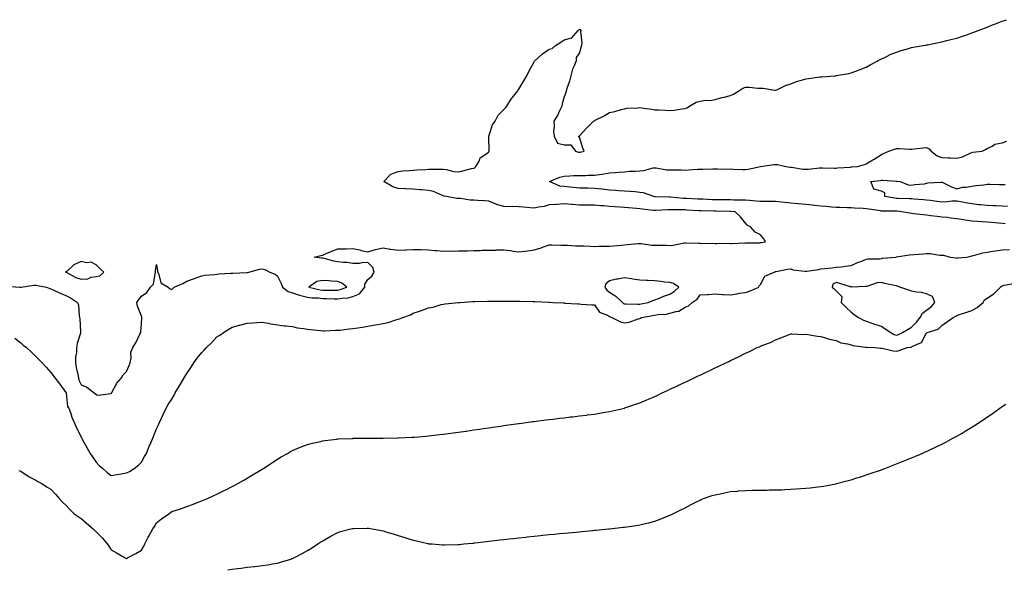
# Model space of a CAD drawing. Units: inches. Extents: x 1037123 to 1039763, y 7263578 to 7266218.
# Drawn here: x 1037537 to 1038189, y 7265265 to 7265629 of the extents above; entities that cross this region are included whole.
import ezdxf

# ---------------------------------------------------------------- set-up
doc = ezdxf.new("R2010")
doc.units = ezdxf.units.IN
doc.header["$MEASUREMENT"] = 0
doc.layers.add('Contour_10377263', color=7, linetype='Continuous', true_color=0x706b35)

msp = doc.modelspace()

# ---------------------------------------------------------------- linework, layer by layer
at = {"layer": 'Contour_10377263'}
for points in [[(1037528.71, 7265452.58, 3104), (1037537.48, 7265451.92, 3104), (1037538.01, 7265451.88, 3104), (1037538.05, 7265451.88, 3104), (1037538.09, 7265451.88, 3104), (1037538.3, 7265451.92, 3104), (1037546.7, 7265453.27, 3104), (1037548.05, 7265453.31, 3104), (1037549.09, 7265452.96, 3104), (1037555.1, 7265451.92, 3104), (1037557.29, 7265451.16, 3104), (1037558.05, 7265450.88, 3104), (1037559.92, 7265450.05, 3104), (1037564.12, 7265447.99, 3104), (1037568.05, 7265446.49, 3104), (1037571.06, 7265444.93, 3104), (1037575.61, 7265441.92, 3104), (1037576.27, 7265440.14, 3104), (1037576.74, 7265433.24, 3104), (1037577.03, 7265431.92, 3104), (1037577.21, 7265431.07, 3104), (1037577.62, 7265422.35, 3104), (1037577.68, 7265421.92, 3104), (1037577.62, 7265421.49, 3104), (1037575.34, 7265414.63, 3104), (1037575.1, 7265411.92, 3104), (1037575.08, 7265408.96, 3104), (1037574.38, 7265405.59, 3104), (1037574.36, 7265401.92, 3104), (1037574.89, 7265398.75, 3104), (1037575.86, 7265394.11, 3104), (1037576.25, 7265391.92, 3104), (1037576.6, 7265390.48, 3104), (1037578.05, 7265387.38, 3104), (1037581.86, 7265385.73, 3104), (1037586.7, 7265381.92, 3104), (1037587.5, 7265381.38, 3104), (1037588.05, 7265380.74, 3104), (1037589.44, 7265380.53, 3104), (1037597.78, 7265381.64, 3104), (1037598.05, 7265381.56, 3104), (1037598.17, 7265381.8, 3104), (1037598.21, 7265381.92, 3104), (1037598.44, 7265382.32, 3104), (1037601.62, 7265388.35, 3104), (1037604.79, 7265391.92, 3104), (1037606.02, 7265393.94, 3104), (1037608.05, 7265396.12, 3104), (1037609.87, 7265400.1, 3104), (1037610.53, 7265401.92, 3104), (1037611.21, 7265405.08, 3104), (1037611.06, 7265408.92, 3104), (1037612.33, 7265411.92, 3104), (1037614.44, 7265415.52, 3104), (1037617.01, 7265420.88, 3104), (1037617.54, 7265421.92, 3104), (1037617.54, 7265422.42, 3104), (1037618.05, 7265427.76, 3104), (1037618.25, 7265431.72, 3104), (1037618.25, 7265431.92, 3104), (1037618.26, 7265432.14, 3104), (1037618.05, 7265432.73, 3104), (1037615.41, 7265439.28, 3104), (1037615.06, 7265441.92, 3104), (1037616.23, 7265443.74, 3104), (1037618.05, 7265446.06, 3104), (1037621.49, 7265448.47, 3104), (1037624.12, 7265451.92, 3104), (1037625.92, 7265454.06, 3104), (1037627.01, 7265460.89, 3104), (1037627.42, 7265461.92, 3104), (1037627.29, 7265462.68, 3104), (1037628.05, 7265466.92, 3104), (1037628.69, 7265462.56, 3104), (1037628.83, 7265461.92, 3104), (1037629.59, 7265460.37, 3104), (1037630.86, 7265454.74, 3104), (1037635.82, 7265451.92, 3104), (1037637.07, 7265450.94, 3104), (1037638.05, 7265450.51, 3104), (1037638.83, 7265451.14, 3104), (1037639.79, 7265451.92, 3104), (1037645.49, 7265454.48, 3104), (1037648.05, 7265455.83, 3104), (1037652.39, 7265457.57, 3104), (1037654.3, 7265458.17, 3104), (1037658.05, 7265459.5, 3104), (1037660.1, 7265459.87, 3104), (1037666.53, 7265460.4, 3104), (1037668.05, 7265460.63, 3104), (1037669.18, 7265460.79, 3104), (1037677.33, 7265461.21, 3104), (1037678.05, 7265461.29, 3104), (1037678.64, 7265461.33, 3104), (1037687.89, 7265461.76, 3104), (1037688.05, 7265461.77, 3104), (1037688.21, 7265461.77, 3104), (1037689.14, 7265461.92, 3104), (1037696.19, 7265463.79, 3104), (1037698.05, 7265464.12, 3104), (1037699.83, 7265463.7, 3104), (1037703.05, 7265461.92, 3104), (1037706.62, 7265460.49, 3104), (1037708.05, 7265459.35, 3104), (1037710.57, 7265454.45, 3104), (1037711.33, 7265451.92, 3104), (1037715.16, 7265449.02, 3104), (1037718.05, 7265448.16, 3104), (1037722.68, 7265446.56, 3104), (1037723.5, 7265446.47, 3104), (1037728.05, 7265445.38, 3104), (1037731.08, 7265444.95, 3104), (1037735.08, 7265444.89, 3104), (1037738.05, 7265444.56, 3104), (1037740.65, 7265444.52, 3104), (1037745.67, 7265444.3, 3104), (1037748.05, 7265444.26, 3104), (1037750.9, 7265444.78, 3104), (1037755, 7265444.96, 3104), (1037758.05, 7265445.71, 3104), (1037762.42, 7265447.55, 3104), (1037766.06, 7265451.92, 3104), (1037765.94, 7265454.03, 3104), (1037768.05, 7265457.01, 3104), (1037770.65, 7265459.32, 3104), (1037772.17, 7265461.92, 3104), (1037771.19, 7265465.07, 3104), (1037768.05, 7265468.27, 3104), (1037764.3, 7265468.18, 3104), (1037762.35, 7265467.61, 3104), (1037758.05, 7265467.55, 3104), (1037754.34, 7265468.2, 3104), (1037751.74, 7265468.22, 3104), (1037748.05, 7265468.71, 3104), (1037745.37, 7265469.24, 3104), (1037739.07, 7265470.89, 3104), (1037738.05, 7265471.13, 3104), (1037737.35, 7265471.23, 3104), (1037732.35, 7265471.92, 3104), (1037736.92, 7265473.04, 3104), (1037738.05, 7265473.26, 3104), (1037740.3, 7265474.17, 3104), (1037744.12, 7265475.85, 3104), (1037748.05, 7265477.27, 3104), (1037752.62, 7265477.35, 3104), (1037753.5, 7265477.37, 3104), (1037758.05, 7265477.46, 3104), (1037762.76, 7265476.63, 3104), (1037763.64, 7265476.33, 3104), (1037768.05, 7265475.34, 3104), (1037772.97, 7265476.84, 3104), (1037773.09, 7265476.89, 3104), (1037778.05, 7265478.06, 3104), (1037782.8, 7265477.18, 3104), (1037783.17, 7265477.05, 3104), (1037788.05, 7265476.44, 3104), (1037792.82, 7265476.68, 3104), (1037793.3, 7265476.67, 3104), (1037798.05, 7265476.95, 3104), (1037802.95, 7265476.82, 3104), (1037803.15, 7265476.82, 3104), (1037808.05, 7265476.71, 3104), (1037812.41, 7265476.29, 3104), (1037813.69, 7265476.27, 3104), (1037818.05, 7265475.91, 3104), (1037822.05, 7265475.93, 3104), (1037824.05, 7265475.91, 3104), (1037828.05, 7265475.93, 3104), (1037832.13, 7265476, 3104), (1037833.85, 7265476.12, 3104), (1037838.05, 7265476.18, 3104), (1037842.42, 7265476.3, 3104), (1037843.6, 7265476.38, 3104), (1037848.05, 7265476.49, 3104), (1037852.68, 7265476.56, 3104), (1037853.36, 7265476.6, 3104), (1037858.05, 7265476.66, 3104), (1037862.39, 7265476.26, 3104), (1037864.1, 7265475.87, 3104), (1037868.05, 7265475.39, 3104), (1037872.01, 7265475.88, 3104), (1037873.91, 7265476.07, 3104), (1037878.05, 7265476.63, 3104), (1037882.19, 7265477.79, 3104), (1037885.06, 7265478.94, 3104), (1037888.05, 7265479.95, 3104), (1037889.92, 7265480.05, 3104), (1037895.8, 7265479.68, 3104), (1037898.05, 7265479.78, 3104), (1037900.26, 7265479.72, 3104), (1037905.51, 7265479.37, 3104), (1037908.05, 7265479.31, 3104), (1037910.71, 7265479.26, 3104), (1037915.16, 7265479.04, 3104), (1037918.05, 7265478.99, 3104), (1037920.94, 7265479.02, 3104), (1037925.28, 7265479.16, 3104), (1037928.05, 7265479.19, 3104), (1037930.57, 7265479.4, 3104), (1037935.98, 7265479.86, 3104), (1037938.05, 7265480.04, 3104), (1037939.65, 7265480.31, 3104), (1037946.96, 7265480.83, 3104), (1037948.05, 7265480.98, 3104), (1037949.03, 7265480.95, 3104), (1037955.98, 7265479.85, 3104), (1037958.05, 7265479.8, 3104), (1037960.2, 7265479.76, 3104), (1037965.8, 7265479.67, 3104), (1037968.05, 7265479.63, 3104), (1037970.14, 7265479.83, 3104), (1037977.37, 7265481.24, 3104), (1037978.05, 7265481.3, 3104), (1037978.66, 7265481.3, 3104), (1037987.13, 7265481, 3104), (1037988.05, 7265481, 3104), (1037988.99, 7265480.98, 3104), (1037997.11, 7265480.99, 3104), (1037998.05, 7265480.96, 3104), (1037999.14, 7265480.83, 3104), (1038007.25, 7265481.12, 3104), (1038008.05, 7265480.97, 3104), (1038009.01, 7265480.95, 3104), (1038017.35, 7265481.21, 3104), (1038018.05, 7265481.2, 3104), (1038018.73, 7265481.23, 3104), (1038027.56, 7265481.43, 3104), (1038028.05, 7265481.45, 3104), (1038028.44, 7265481.54, 3104), (1038031.39, 7265481.92, 3104), (1038030.12, 7265483.99, 3104), (1038028.05, 7265486.55, 3104), (1038024.5, 7265488.38, 3104), (1038021.39, 7265491.92, 3104), (1038019.22, 7265493.08, 3104), (1038018.05, 7265494.3, 3104), (1038014.75, 7265498.62, 3104), (1038011.19, 7265501.92, 3104), (1038008.23, 7265502.11, 3104), (1038008.05, 7265502.11, 3104), (1038007.85, 7265502.12, 3104), (1037998.5, 7265502.37, 3104), (1037998.05, 7265502.38, 3104), (1037997.58, 7265502.39, 3104), (1037988.69, 7265502.56, 3104), (1037988.05, 7265502.58, 3104), (1037987.35, 7265502.61, 3104), (1037979.16, 7265503.04, 3104), (1037978.05, 7265503.09, 3104), (1037976.82, 7265503.15, 3104), (1037969.32, 7265503.18, 3104), (1037968.05, 7265503.25, 3104), (1037966.74, 7265503.22, 3104), (1037958.79, 7265502.66, 3104), (1037958.05, 7265502.64, 3104), (1037957.19, 7265502.79, 3104), (1037949.69, 7265503.55, 3104), (1037948.05, 7265503.86, 3104), (1037945.94, 7265504.02, 3104), (1037940.61, 7265504.47, 3104), (1037938.05, 7265504.66, 3104), (1037935.1, 7265504.86, 3104), (1037931.25, 7265505.12, 3104), (1037928.05, 7265505.35, 3104), (1037924.22, 7265505.75, 3104), (1037922.03, 7265505.89, 3104), (1037918.05, 7265506.35, 3104), (1037913.66, 7265506.32, 3104), (1037912.39, 7265506.26, 3104), (1037908.05, 7265506.23, 3104), (1037903.34, 7265506.64, 3104), (1037902.78, 7265506.65, 3104), (1037898.05, 7265507.11, 3104), (1037893.17, 7265506.8, 3104), (1037892.93, 7265506.81, 3104), (1037888.05, 7265506.55, 3104), (1037884.69, 7265505.27, 3104), (1037881.08, 7265504.95, 3104), (1037878.05, 7265504.2, 3104), (1037875.55, 7265504.42, 3104), (1037871.12, 7265504.99, 3104), (1037868.05, 7265505.24, 3104), (1037864.57, 7265505.4, 3104), (1037861.35, 7265505.23, 3104), (1037858.05, 7265505.42, 3104), (1037853.17, 7265506.8, 3104), (1037852.97, 7265506.83, 3104), (1037848.05, 7265508.86, 3104), (1037845.2, 7265509.07, 3104), (1037840.67, 7265509.29, 3104), (1037838.05, 7265509.48, 3104), (1037835.8, 7265509.66, 3104), (1037829.36, 7265510.6, 3104), (1037828.05, 7265510.73, 3104), (1037826.82, 7265510.68, 3104), (1037820.02, 7265511.92, 3104), (1037818.46, 7265512.32, 3104), (1037818.05, 7265512.4, 3104), (1037817.37, 7265512.61, 3104), (1037811.37, 7265515.24, 3104), (1037808.05, 7265515.93, 3104), (1037803.58, 7265516.39, 3104), (1037802.64, 7265516.51, 3104), (1037798.05, 7265516.96, 3104), (1037793.21, 7265517.09, 3104), (1037792.85, 7265517.11, 3104), (1037788.05, 7265517.24, 3104), (1037784.5, 7265518.38, 3104), (1037778.52, 7265521.92, 3104), (1037783.25, 7265526.73, 3104), (1037788.05, 7265528.65, 3104), (1037791.06, 7265528.91, 3104), (1037795.34, 7265529.21, 3104), (1037798.05, 7265529.44, 3104), (1037800.34, 7265529.63, 3104), (1037806.06, 7265529.93, 3104), (1037808.05, 7265530.09, 3104), (1037809.85, 7265530.13, 3104), (1037816.12, 7265530, 3104), (1037818.05, 7265530.03, 3104), (1037820.14, 7265529.83, 3104), (1037824.77, 7265528.64, 3104), (1037828.05, 7265528.42, 3104), (1037830.92, 7265529.04, 3104), (1037836.6, 7265530.46, 3104), (1037838.05, 7265530.8, 3104), (1037838.81, 7265531.17, 3104), (1037839.59, 7265531.92, 3104), (1037841.59, 7265535.46, 3104), (1037842.39, 7265537.58, 3104), (1037846.68, 7265540.54, 3104), (1037848.05, 7265541.65, 3104), (1037848.19, 7265541.78, 3104), (1037848.25, 7265541.92, 3104), (1037848.26, 7265542.13, 3104), (1037848.13, 7265551.85, 3104), (1037848.13, 7265551.92, 3104), (1037848.19, 7265552.06, 3104), (1037850.61, 7265559.37, 3104), (1037852.23, 7265561.92, 3104), (1037854.2, 7265565.76, 3104), (1037858.05, 7265569.53, 3104), (1037859.16, 7265570.81, 3104), (1037860.12, 7265571.92, 3104), (1037863.09, 7265576.88, 3104), (1037863.54, 7265577.41, 3104), (1037867.23, 7265581.92, 3104), (1037867.56, 7265582.41, 3104), (1037868.05, 7265583.06, 3104), (1037871.27, 7265588.7, 3104), (1037873.28, 7265591.92, 3104), (1037874.79, 7265595.19, 3104), (1037878.05, 7265601.11, 3104), (1037878.4, 7265601.56, 3104), (1037878.62, 7265601.92, 3104), (1037883.54, 7265606.43, 3104), (1037888.05, 7265609.48, 3104), (1037890, 7265609.98, 3104), (1037892.21, 7265611.92, 3104), (1037895.76, 7265614.21, 3104), (1037898.05, 7265615.77, 3104), (1037903.01, 7265616.96, 3104), (1037907.15, 7265621.92, 3104), (1037907.64, 7265622.33, 3104), (1037908.05, 7265622.82, 3104), (1037908.75, 7265622.62, 3104), (1037909.05, 7265621.92, 3104), (1037908.79, 7265621.19, 3104), (1037909.79, 7265613.66, 3104), (1037909.5, 7265611.92, 3104), (1037909.12, 7265610.85, 3104), (1037908.05, 7265607.12, 3104), (1037905.96, 7265604.01, 3104), (1037905.94, 7265601.92, 3104), (1037904.65, 7265598.51, 3104), (1037903.56, 7265596.42, 3104), (1037902.44, 7265591.92, 3104), (1037901.6, 7265588.36, 3104), (1037899.71, 7265583.57, 3104), (1037899.2, 7265581.92, 3104), (1037899.1, 7265580.87, 3104), (1037898.05, 7265578.03, 3104), (1037896.7, 7265573.26, 3104), (1037896.39, 7265571.92, 3104), (1037894.83, 7265568.7, 3104), (1037893.81, 7265566.17, 3104), (1037891.04, 7265561.92, 3104), (1037891.35, 7265558.63, 3104), (1037890.86, 7265554.73, 3104), (1037891.29, 7265551.92, 3104), (1037893.54, 7265547.4, 3104), (1037898.05, 7265546.12, 3104), (1037902.31, 7265546.18, 3104), (1037905.41, 7265541.92, 3104), (1037907.58, 7265541.45, 3104), (1037908.05, 7265541.38, 3104), (1037908.56, 7265541.42, 3104), (1037911.14, 7265541.92, 3104), (1037910.24, 7265544.11, 3104), (1037908.05, 7265551.2, 3104), (1037907.37, 7265551.24, 3104), (1037907.85, 7265551.92, 3104), (1037907.93, 7265552.04, 3104), (1037908.05, 7265552.15, 3104), (1037912.72, 7265557.24, 3104), (1037917.52, 7265561.92, 3104), (1037917.87, 7265562.11, 3104), (1037918.05, 7265562.17, 3104), (1037918.6, 7265562.47, 3104), (1037924.44, 7265565.52, 3104), (1037928.05, 7265567.54, 3104), (1037931.64, 7265568.32, 3104), (1037935.69, 7265569.55, 3104), (1037938.05, 7265570.14, 3104), (1037939.59, 7265570.39, 3104), (1037946.84, 7265570.72, 3104), (1037948.05, 7265570.88, 3104), (1037949.26, 7265570.71, 3104), (1037955.9, 7265569.77, 3104), (1037958.05, 7265569.47, 3104), (1037960.65, 7265569.33, 3104), (1037965.2, 7265569.08, 3104), (1037968.05, 7265568.89, 3104), (1037970.73, 7265569.23, 3104), (1037976.14, 7265570.01, 3104), (1037978.05, 7265570.26, 3104), (1037979.28, 7265570.69, 3104), (1037980.98, 7265571.92, 3104), (1037985.51, 7265574.45, 3104), (1037988.05, 7265575.23, 3104), (1037991.84, 7265575.72, 3104), (1037994.46, 7265575.5, 3104), (1037998.05, 7265576.24, 3104), (1038002.33, 7265577.64, 3104), (1038003.97, 7265577.83, 3104), (1038008.05, 7265578.8, 3104), (1038010.1, 7265579.87, 3104), (1038013.6, 7265581.92, 3104), (1038016.27, 7265583.7, 3104), (1038018.05, 7265584.42, 3104), (1038020.51, 7265584.37, 3104), (1038026.14, 7265583.83, 3104), (1038028.05, 7265583.8, 3104), (1038029.83, 7265583.69, 3104), (1038037.6, 7265582.36, 3104), (1038038.05, 7265582.33, 3104), (1038038.75, 7265582.61, 3104), (1038044.51, 7265585.46, 3104), (1038048.05, 7265586.56, 3104), (1038051.86, 7265588.12, 3104), (1038055.14, 7265589, 3104), (1038058.05, 7265589.98, 3104), (1038059.77, 7265590.2, 3104), (1038067.31, 7265591.17, 3104), (1038068.05, 7265591.27, 3104), (1038068.69, 7265591.29, 3104), (1038077.25, 7265591.92, 3104), (1038077.97, 7265592, 3104), (1038078.05, 7265592.01, 3104), (1038078.17, 7265592.04, 3104), (1038086.55, 7265593.41, 3104), (1038088.05, 7265593.8, 3104), (1038091.08, 7265594.96, 3104), (1038093.99, 7265595.99, 3104), (1038098.05, 7265597.68, 3104), (1038100.73, 7265599.24, 3104), (1038105.76, 7265601.92, 3104), (1038107.25, 7265602.73, 3104), (1038108.05, 7265603.08, 3104), (1038110.26, 7265604.12, 3104), (1038113.95, 7265606.03, 3104), (1038118.05, 7265607.62, 3104), (1038121.25, 7265608.72, 3104), (1038126.14, 7265610, 3104), (1038128.05, 7265610.58, 3104), (1038129.18, 7265610.79, 3104), (1038135.78, 7265611.92, 3104), (1038137.7, 7265612.28, 3104), (1038138.05, 7265612.36, 3104), (1038138.62, 7265612.49, 3104), (1038145.98, 7265613.99, 3104), (1038148.05, 7265614.47, 3104), (1038151.41, 7265615.27, 3104), (1038154.1, 7265615.86, 3104), (1038158.05, 7265616.91, 3104), (1038161.82, 7265618.16, 3104), (1038165.67, 7265619.54, 3104), (1038168.05, 7265620.35, 3104), (1038169.2, 7265620.77, 3104), (1038172.27, 7265621.92, 3104), (1038176.43, 7265623.55, 3104), (1038178.05, 7265624.2, 3104), (1038181.7, 7265625.58, 3104), (1038183.64, 7265626.33, 3104), (1038188.05, 7265628.01, 3104), (1038190.9, 7265629.08, 3104)], [(1038190.06, 7265493.93, 3103), (1038188.05, 7265494.18, 3103), (1038185.59, 7265494.39, 3103), (1038180.92, 7265494.78, 3103), (1038178.05, 7265495.04, 3103), (1038174.73, 7265495.25, 3103), (1038171.55, 7265495.42, 3103), (1038168.05, 7265495.64, 3103), (1038163.58, 7265496.39, 3103), (1038162.68, 7265496.55, 3103), (1038158.05, 7265497.3, 3103), (1038153.77, 7265497.65, 3103), (1038151.96, 7265498.01, 3103), (1038148.05, 7265498.41, 3103), (1038144.98, 7265498.85, 3103), (1038140.75, 7265499.22, 3103), (1038138.05, 7265499.58, 3103), (1038135.9, 7265499.76, 3103), (1038129.36, 7265500.61, 3103), (1038128.05, 7265500.73, 3103), (1038127, 7265500.86, 3103), (1038121.33, 7265501.92, 3103), (1038118.34, 7265502.22, 3103), (1038118.05, 7265502.24, 3103), (1038117.7, 7265502.27, 3103), (1038108.46, 7265502.33, 3103), (1038108.05, 7265502.37, 3103), (1038107.56, 7265502.41, 3103), (1038099.77, 7265503.64, 3103), (1038098.05, 7265503.74, 3103), (1038096.02, 7265503.95, 3103), (1038090.32, 7265504.18, 3103), (1038088.05, 7265504.45, 3103), (1038085.57, 7265504.41, 3103), (1038080.78, 7265504.64, 3103), (1038078.05, 7265504.61, 3103), (1038075.04, 7265504.93, 3103), (1038071.43, 7265505.3, 3103), (1038068.05, 7265505.66, 3103), (1038063.87, 7265506.11, 3103), (1038062.39, 7265506.26, 3103), (1038058.05, 7265506.71, 3103), (1038053.28, 7265507.15, 3103), (1038052.78, 7265507.19, 3103), (1038048.05, 7265507.62, 3103), (1038044.18, 7265508.04, 3103), (1038041.62, 7265508.35, 3103), (1038038.05, 7265508.75, 3103), (1038034.91, 7265508.78, 3103), (1038031.31, 7265508.66, 3103), (1038028.05, 7265508.68, 3103), (1038025.04, 7265508.91, 3103), (1038020.71, 7265509.27, 3103), (1038018.05, 7265509.48, 3103), (1038015.71, 7265509.58, 3103), (1038010.3, 7265509.68, 3103), (1038008.05, 7265509.77, 3103), (1038005.92, 7265509.8, 3103), (1038000.16, 7265509.8, 3103), (1037998.05, 7265509.83, 3103), (1037996.02, 7265509.9, 3103), (1037989.81, 7265510.15, 3103), (1037988.05, 7265510.21, 3103), (1037986.43, 7265510.29, 3103), (1037979.32, 7265510.64, 3103), (1037978.05, 7265510.71, 3103), (1037976.9, 7265510.77, 3103), (1037968.4, 7265511.58, 3103), (1037968.05, 7265511.6, 3103), (1037967.72, 7265511.59, 3103), (1037958.19, 7265511.78, 3103), (1037958.05, 7265511.78, 3103), (1037957.93, 7265511.8, 3103), (1037957.44, 7265511.92, 3103), (1037950.61, 7265514.48, 3103), (1037948.05, 7265514.75, 3103), (1037944.96, 7265515.01, 3103), (1037941.41, 7265515.27, 3103), (1037938.05, 7265515.54, 3103), (1037934.16, 7265515.81, 3103), (1037932.11, 7265515.97, 3103), (1037928.05, 7265516.24, 3103), (1037923.23, 7265516.75, 3103), (1037922.93, 7265516.79, 3103), (1037918.05, 7265517.27, 3103), (1037913.56, 7265517.42, 3103), (1037912.52, 7265517.45, 3103), (1037908.05, 7265517.59, 3103), (1037904.14, 7265518.01, 3103), (1037901.74, 7265518.22, 3103), (1037898.05, 7265518.61, 3103), (1037895.08, 7265518.95, 3103), (1037888.26, 7265521.92, 3103), (1037895.08, 7265524.88, 3103), (1037898.05, 7265525.55, 3103), (1037901.78, 7265525.65, 3103), (1037904.1, 7265525.86, 3103), (1037908.05, 7265525.95, 3103), (1037912.11, 7265525.98, 3103), (1037913.95, 7265526.03, 3103), (1037918.05, 7265526.05, 3103), (1037922.91, 7265526.78, 3103), (1037923.19, 7265526.79, 3103), (1037928.05, 7265527.71, 3103), (1037932, 7265527.97, 3103), (1037934.3, 7265528.17, 3103), (1037938.05, 7265528.42, 3103), (1037941.31, 7265528.67, 3103), (1037945.02, 7265528.88, 3103), (1037948.05, 7265529.1, 3103), (1037950.69, 7265529.28, 3103), (1037957.03, 7265530.89, 3103), (1037958.05, 7265530.99, 3103), (1037958.95, 7265531.01, 3103), (1037965.78, 7265529.65, 3103), (1037968.05, 7265529.69, 3103), (1037970.39, 7265529.57, 3103), (1037975.78, 7265529.66, 3103), (1037978.05, 7265529.53, 3103), (1037980.34, 7265529.63, 3103), (1037986.19, 7265530.05, 3103), (1037988.05, 7265530.15, 3103), (1037989.79, 7265530.19, 3103), (1037996.43, 7265530.3, 3103), (1037998.05, 7265530.34, 3103), (1037999.55, 7265530.41, 3103), (1038006.33, 7265530.2, 3103), (1038008.05, 7265530.27, 3103), (1038009.83, 7265530.14, 3103), (1038016.1, 7265529.98, 3103), (1038018.05, 7265529.83, 3103), (1038019.91, 7265530.06, 3103), (1038027.99, 7265531.92, 3103), (1038028.03, 7265531.94, 3103), (1038028.07, 7265531.94, 3103), (1038036.8, 7265533.18, 3103), (1038038.05, 7265533.25, 3103), (1038039.26, 7265533.13, 3103), (1038044.79, 7265531.92, 3103), (1038047.54, 7265531.4, 3103), (1038048.05, 7265531.42, 3103), (1038048.58, 7265531.38, 3103), (1038056.31, 7265530.19, 3103), (1038058.05, 7265530.08, 3103), (1038059.77, 7265530.21, 3103), (1038067.03, 7265530.91, 3103), (1038068.05, 7265530.98, 3103), (1038068.99, 7265530.98, 3103), (1038076.98, 7265530.84, 3103), (1038078.05, 7265530.84, 3103), (1038079.07, 7265530.9, 3103), (1038087.64, 7265531.52, 3103), (1038088.05, 7265531.54, 3103), (1038088.38, 7265531.58, 3103), (1038092.33, 7265531.92, 3103), (1038096.82, 7265533.16, 3103), (1038098.05, 7265533.72, 3103), (1038102.46, 7265536.33, 3103), (1038103.21, 7265536.77, 3103), (1038108.05, 7265539.73, 3103), (1038109.57, 7265540.41, 3103), (1038113.05, 7265541.92, 3103), (1038116.68, 7265543.29, 3103), (1038118.05, 7265543.72, 3103), (1038119.92, 7265543.79, 3103), (1038126.6, 7265543.37, 3103), (1038128.05, 7265543.42, 3103), (1038129.69, 7265543.57, 3103), (1038135.76, 7265544.21, 3103), (1038138.05, 7265544.4, 3103), (1038139.73, 7265543.61, 3103), (1038141.14, 7265541.92, 3103), (1038144.96, 7265538.84, 3103), (1038148.05, 7265537.8, 3103), (1038152.29, 7265537.69, 3103), (1038153.69, 7265537.56, 3103), (1038158.05, 7265537.47, 3103), (1038161.7, 7265538.27, 3103), (1038166.86, 7265540.73, 3103), (1038168.05, 7265541.13, 3103), (1038168.64, 7265541.33, 3103), (1038174.91, 7265541.92, 3103), (1038176.94, 7265543.02, 3103), (1038178.05, 7265543.87, 3103), (1038181.55, 7265545.41, 3103), (1038183.32, 7265546.64, 3103), (1038188.05, 7265547.45, 3103), (1038191.23, 7265548.73, 3103)], [(1038191.57, 7265505.45, 3102), (1038188.05, 7265505.63, 3102), (1038184.2, 7265505.78, 3102), (1038182.05, 7265505.91, 3102), (1038178.05, 7265506.05, 3102), (1038173.46, 7265506.52, 3102), (1038172.7, 7265506.57, 3102), (1038168.05, 7265507.09, 3102), (1038163.89, 7265507.77, 3102), (1038161.72, 7265508.26, 3102), (1038158.05, 7265508.92, 3102), (1038155.02, 7265508.89, 3102), (1038151.6, 7265508.37, 3102), (1038148.05, 7265508.35, 3102), (1038144.81, 7265508.68, 3102), (1038140.59, 7265509.37, 3102), (1038138.05, 7265509.66, 3102), (1038135.96, 7265509.83, 3102), (1038129.69, 7265510.27, 3102), (1038128.05, 7265510.4, 3102), (1038126.62, 7265510.49, 3102), (1038119.28, 7265510.7, 3102), (1038118.05, 7265510.77, 3102), (1038117, 7265510.86, 3102), (1038110.45, 7265511.92, 3102), (1038110.45, 7265514.32, 3102), (1038108.05, 7265515.5, 3102), (1038103.09, 7265516.95, 3102), (1038101.04, 7265521.92, 3102), (1038107.29, 7265522.67, 3102), (1038108.05, 7265522.78, 3102), (1038108.93, 7265522.81, 3102), (1038117.84, 7265522.13, 3102), (1038118.05, 7265522.14, 3102), (1038118.25, 7265522.13, 3102), (1038120.41, 7265521.92, 3102), (1038125.84, 7265519.71, 3102), (1038128.05, 7265519.53, 3102), (1038130, 7265519.96, 3102), (1038136.6, 7265520.48, 3102), (1038138.05, 7265520.73, 3102), (1038138.91, 7265521.05, 3102), (1038147.56, 7265521.43, 3102), (1038148.05, 7265521.55, 3102), (1038148.71, 7265521.26, 3102), (1038154.61, 7265518.47, 3102), (1038158.05, 7265517.17, 3102), (1038161.88, 7265518.09, 3102), (1038164.38, 7265518.24, 3102), (1038168.05, 7265518.9, 3102), (1038170.65, 7265519.32, 3102), (1038175.94, 7265519.8, 3102), (1038178.05, 7265520.11, 3102), (1038179.87, 7265520.1, 3102), (1038186.16, 7265520.02, 3102), (1038188.05, 7265520.02, 3102), (1038189.96, 7265520.01, 3102)], [(1037534.26, 7265418.14, 3103), (1037538.05, 7265415.05, 3103), (1037539.77, 7265413.64, 3103), (1037541.96, 7265411.92, 3103), (1037545.12, 7265409, 3103), (1037548.05, 7265406.14, 3103), (1037550.16, 7265404.02, 3103), (1037552.17, 7265401.92, 3103), (1037555, 7265398.88, 3103), (1037558.05, 7265395.42, 3103), (1037559.53, 7265393.39, 3103), (1037560.73, 7265391.92, 3103), (1037563.91, 7265387.78, 3103), (1037568.05, 7265382.16, 3103), (1037568.07, 7265381.95, 3103), (1037568.09, 7265381.92, 3103), (1037568.11, 7265381.86, 3103), (1037569.05, 7265372.92, 3103), (1037569.89, 7265371.92, 3103), (1037570.96, 7265369.02, 3103), (1037572.01, 7265365.89, 3103), (1037573.58, 7265361.92, 3103), (1037574.91, 7265358.78, 3103), (1037578.05, 7265352.82, 3103), (1037578.34, 7265352.2, 3103), (1037578.48, 7265351.92, 3103), (1037579.03, 7265350.93, 3103), (1037581.86, 7265345.73, 3103), (1037584.16, 7265341.92, 3103), (1037585.69, 7265339.55, 3103), (1037588.05, 7265336.11, 3103), (1037590.1, 7265333.96, 3103), (1037592.39, 7265331.92, 3103), (1037595.39, 7265329.25, 3103), (1037598.05, 7265327.3, 3103), (1037602.03, 7265327.95, 3103), (1037604.55, 7265328.43, 3103), (1037608.05, 7265329.02, 3103), (1037610.14, 7265329.83, 3103), (1037613.09, 7265331.92, 3103), (1037615.96, 7265334.02, 3103), (1037618.05, 7265335.99, 3103), (1037620.14, 7265339.83, 3103), (1037621.33, 7265341.92, 3103), (1037623.21, 7265346.75, 3103), (1037623.52, 7265347.39, 3103), (1037625.55, 7265351.92, 3103), (1037626.21, 7265353.76, 3103), (1037628.05, 7265358.22, 3103), (1037629.22, 7265360.74, 3103), (1037629.85, 7265361.92, 3103), (1037631.29, 7265365.16, 3103), (1037632.33, 7265367.64, 3103), (1037634.48, 7265371.92, 3103), (1037635.71, 7265374.25, 3103), (1037638.05, 7265377.86, 3103), (1037639.61, 7265380.37, 3103), (1037640.43, 7265381.92, 3103), (1037643.26, 7265386.71, 3103), (1037643.81, 7265387.68, 3103), (1037646.21, 7265391.92, 3103), (1037646.94, 7265393.02, 3103), (1037648.05, 7265394.75, 3103), (1037650.96, 7265399.01, 3103), (1037652.76, 7265401.92, 3103), (1037654.96, 7265405.02, 3103), (1037658.05, 7265408.77, 3103), (1037659.67, 7265410.31, 3103), (1037661.12, 7265411.92, 3103), (1037664.57, 7265415.4, 3103), (1037668.05, 7265419.04, 3103), (1037669.85, 7265420.11, 3103), (1037672.35, 7265421.92, 3103), (1037675.86, 7265424.11, 3103), (1037678.05, 7265425.56, 3103), (1037682.87, 7265426.74, 3103), (1037683.17, 7265426.8, 3103), (1037688.05, 7265428.17, 3103), (1037691.68, 7265428.29, 3103), (1037694.69, 7265428.56, 3103), (1037698.05, 7265428.69, 3103), (1037701.94, 7265428.02, 3103), (1037703.73, 7265427.6, 3103), (1037708.05, 7265426.97, 3103), (1037712.58, 7265426.44, 3103), (1037713.64, 7265426.32, 3103), (1037718.05, 7265425.82, 3103), (1037721.16, 7265425.03, 3103), (1037725.28, 7265424.69, 3103), (1037728.05, 7265424.18, 3103), (1037730, 7265423.88, 3103), (1037736.64, 7265423.34, 3103), (1037738.05, 7265423.14, 3103), (1037739.22, 7265423.09, 3103), (1037746.53, 7265423.45, 3103), (1037748.05, 7265423.38, 3103), (1037749.71, 7265423.58, 3103), (1037755.61, 7265424.35, 3103), (1037758.05, 7265424.62, 3103), (1037761.27, 7265425.14, 3103), (1037764.4, 7265425.58, 3103), (1037768.05, 7265426.22, 3103), (1037772.99, 7265426.97, 3103), (1037773.13, 7265427, 3103), (1037778.05, 7265427.84, 3103), (1037781.41, 7265428.56, 3103), (1037786.39, 7265430.26, 3103), (1037788.05, 7265430.7, 3103), (1037788.99, 7265430.97, 3103), (1037791.19, 7265431.92, 3103), (1037796.23, 7265433.75, 3103), (1037798.05, 7265434.69, 3103), (1037802.25, 7265436.12, 3103), (1037803.48, 7265436.49, 3103), (1037808.05, 7265438.2, 3103), (1037811.21, 7265438.77, 3103), (1037816.55, 7265440.41, 3103), (1037818.05, 7265440.75, 3103), (1037819.12, 7265440.85, 3103), (1037827.99, 7265441.85, 3103), (1037828.05, 7265441.86, 3103), (1037828.11, 7265441.86, 3103), (1037828.89, 7265441.92, 3103), (1037837.54, 7265442.43, 3103), (1037838.05, 7265442.46, 3103), (1037838.56, 7265442.44, 3103), (1037847.29, 7265442.69, 3103), (1037848.05, 7265442.66, 3103), (1037848.77, 7265442.65, 3103), (1037857.17, 7265442.8, 3103), (1037858.05, 7265442.79, 3103), (1037858.89, 7265442.76, 3103), (1037867.27, 7265442.7, 3103), (1037868.05, 7265442.67, 3103), (1037868.77, 7265442.64, 3103), (1037877.5, 7265442.46, 3103), (1037878.05, 7265442.44, 3103), (1037878.54, 7265442.41, 3103), (1037887.93, 7265442.05, 3103), (1037888.05, 7265442.04, 3103), (1037888.17, 7265442.04, 3103), (1037890.55, 7265441.92, 3103), (1037897.62, 7265441.5, 3103), (1037898.05, 7265441.48, 3103), (1037898.5, 7265441.46, 3103), (1037907.01, 7265440.88, 3103), (1037908.05, 7265440.83, 3103), (1037909.2, 7265440.77, 3103), (1037916.41, 7265440.29, 3103), (1037918.05, 7265440.2, 3103), (1037921.45, 7265435.32, 3103), (1037926.62, 7265433.35, 3103), (1037928.05, 7265432.54, 3103), (1037928.36, 7265432.24, 3103), (1037929.63, 7265431.92, 3103), (1037935.22, 7265429.09, 3103), (1037938.05, 7265428.38, 3103), (1037941.08, 7265428.89, 3103), (1037947.07, 7265430.94, 3103), (1037948.05, 7265431.17, 3103), (1037948.6, 7265431.37, 3103), (1037949.3, 7265431.92, 3103), (1037956.74, 7265433.22, 3103), (1037958.05, 7265433.48, 3103), (1037959.94, 7265433.81, 3103), (1037965.78, 7265434.19, 3103), (1037968.05, 7265434.71, 3103), (1037972.09, 7265435.96, 3103), (1037973.85, 7265436.13, 3103), (1037978.05, 7265438.62, 3103), (1037980.32, 7265439.64, 3103), (1037982.72, 7265441.92, 3103), (1037985.96, 7265444, 3103), (1037988.05, 7265446.92, 3103), (1037992.76, 7265447.21, 3103), (1037993.32, 7265447.19, 3103), (1037998.05, 7265447.44, 3103), (1038002.76, 7265447.21, 3103), (1038003.26, 7265447.13, 3103), (1038008.05, 7265446.95, 3103), (1038012.48, 7265447.5, 3103), (1038014.03, 7265447.9, 3103), (1038018.05, 7265448.53, 3103), (1038020.71, 7265449.27, 3103), (1038026.82, 7265451.92, 3103), (1038027.13, 7265452.83, 3103), (1038028.05, 7265453.83, 3103), (1038030.78, 7265459.18, 3103), (1038037.05, 7265461.92, 3103), (1038037.82, 7265462.14, 3103), (1038038.05, 7265462.27, 3103), (1038038.44, 7265462.3, 3103), (1038045.98, 7265463.99, 3103), (1038048.05, 7265464.11, 3103), (1038049.65, 7265463.52, 3103), (1038057.44, 7265462.53, 3103), (1038058.05, 7265462.37, 3103), (1038058.64, 7265462.51, 3103), (1038066.35, 7265463.62, 3103), (1038068.05, 7265464.12, 3103), (1038070.53, 7265464.39, 3103), (1038075.2, 7265464.77, 3103), (1038078.05, 7265465.11, 3103), (1038081.64, 7265465.51, 3103), (1038084.14, 7265465.83, 3103), (1038088.05, 7265466.25, 3103), (1038091.86, 7265468.1, 3103), (1038095.63, 7265469.49, 3103), (1038098.05, 7265470.5, 3103), (1038099.34, 7265470.63, 3103), (1038106.86, 7265470.73, 3103), (1038108.05, 7265470.84, 3103), (1038108.89, 7265471.08, 3103), (1038117.66, 7265471.92, 3103), (1038118.01, 7265471.95, 3103), (1038118.05, 7265471.96, 3103), (1038118.09, 7265471.96, 3103), (1038126.68, 7265473.29, 3103), (1038129.71, 7265473.59, 3103), (1038136.02, 7265473.96, 3103), (1038138.05, 7265474.18, 3103), (1038140.28, 7265474.15, 3103), (1038146.72, 7265473.24, 3103), (1038148.05, 7265473.23, 3103), (1038149.28, 7265473.16, 3103), (1038153.64, 7265471.92, 3103), (1038157.44, 7265471.31, 3103), (1038158.05, 7265471.22, 3103), (1038158.69, 7265471.28, 3103), (1038164.71, 7265471.92, 3103), (1038167.41, 7265472.57, 3103), (1038168.05, 7265472.72, 3103), (1038169.03, 7265472.9, 3103), (1038175.2, 7265474.77, 3103), (1038178.05, 7265475.15, 3103), (1038181.86, 7265475.73, 3103), (1038183.89, 7265476.08, 3103), (1038188.05, 7265476.69, 3103), (1038192.99, 7265476.87, 3103)], [(1037536.72, 7265330.59, 3102), (1037538.05, 7265330.19, 3102), (1037542.93, 7265326.81, 3102), (1037543.32, 7265326.65, 3102), (1037548.05, 7265324.27, 3102), (1037549.48, 7265323.36, 3102), (1037551.96, 7265321.92, 3102), (1037555.63, 7265319.5, 3102), (1037558.05, 7265318.11, 3102), (1037561, 7265314.86, 3102), (1037563.54, 7265311.92, 3102), (1037565.73, 7265309.6, 3102), (1037568.05, 7265307.52, 3102), (1037570.73, 7265304.61, 3102), (1037573.56, 7265301.92, 3102), (1037576.16, 7265300.03, 3102), (1037578.05, 7265298.69, 3102), (1037581.74, 7265295.6, 3102), (1037586, 7265291.92, 3102), (1037587.07, 7265290.94, 3102), (1037588.05, 7265289.88, 3102), (1037592.05, 7265285.91, 3102), (1037595.34, 7265281.92, 3102), (1037596.49, 7265280.36, 3102), (1037598.05, 7265277.95, 3102), (1037602, 7265275.88, 3102), (1037607.27, 7265272.7, 3102), (1037608.05, 7265272.25, 3102), (1037608.79, 7265272.66, 3102), (1037614.3, 7265275.66, 3102), (1037618.05, 7265277.78, 3102), (1037619.5, 7265280.47, 3102), (1037620.26, 7265281.92, 3102), (1037622.52, 7265286.38, 3102), (1037622.87, 7265287.11, 3102), (1037625.49, 7265291.92, 3102), (1037626.57, 7265293.41, 3102), (1037628.05, 7265295.88, 3102), (1037631.39, 7265298.57, 3102), (1037636.17, 7265301.92, 3102), (1037637.31, 7265302.67, 3102), (1037638.05, 7265303.41, 3102), (1037640.28, 7265304.15, 3102), (1037644.5, 7265305.47, 3102), (1037648.05, 7265306.69, 3102), (1037651.9, 7265308.07, 3102), (1037655.65, 7265309.51, 3102), (1037658.05, 7265310.41, 3102), (1037659.12, 7265310.84, 3102), (1037661.68, 7265311.92, 3102), (1037666.04, 7265313.94, 3102), (1037668.05, 7265314.9, 3102), (1037672.76, 7265317.21, 3102), (1037673.95, 7265317.82, 3102), (1037678.05, 7265319.9, 3102), (1037679.38, 7265320.59, 3102), (1037681.82, 7265321.92, 3102), (1037685.8, 7265324.17, 3102), (1037688.05, 7265325.43, 3102), (1037692.11, 7265327.86, 3102), (1037696.88, 7265330.75, 3102), (1037698.05, 7265331.45, 3102), (1037698.34, 7265331.64, 3102), (1037698.79, 7265331.92, 3102), (1037704.32, 7265335.64, 3102), (1037708.05, 7265338.04, 3102), (1037710.45, 7265339.52, 3102), (1037714.77, 7265341.92, 3102), (1037716.8, 7265343.16, 3102), (1037718.05, 7265343.81, 3102), (1037721.25, 7265345.11, 3102), (1037723.77, 7265346.21, 3102), (1037728.05, 7265347.79, 3102), (1037731.31, 7265348.65, 3102), (1037735.78, 7265349.65, 3102), (1037738.05, 7265350.21, 3102), (1037739.55, 7265350.42, 3102), (1037747.5, 7265351.36, 3102), (1037748.05, 7265351.43, 3102), (1037748.52, 7265351.45, 3102), (1037757.99, 7265351.86, 3102), (1037758.05, 7265351.87, 3102), (1037758.11, 7265351.87, 3102), (1037768.05, 7265351.92, 3102), (1037778.03, 7265351.94, 3102), (1037778.07, 7265351.94, 3102), (1037787.84, 7265352.14, 3102), (1037788.05, 7265352.15, 3102), (1037788.3, 7265352.16, 3102), (1037797.37, 7265352.61, 3102), (1037798.05, 7265352.65, 3102), (1037798.85, 7265352.72, 3102), (1037806.62, 7265353.35, 3102), (1037808.05, 7265353.46, 3102), (1037809.81, 7265353.68, 3102), (1037815.63, 7265354.34, 3102), (1037818.05, 7265354.63, 3102), (1037821.17, 7265355.05, 3102), (1037824.48, 7265355.49, 3102), (1037828.05, 7265355.97, 3102), (1037832.78, 7265356.64, 3102), (1037833.26, 7265356.71, 3102), (1037838.05, 7265357.39, 3102), (1037842.01, 7265357.96, 3102), (1037844.44, 7265358.31, 3102), (1037848.05, 7265358.83, 3102), (1037850.75, 7265359.23, 3102), (1037856.12, 7265360, 3102), (1037858.05, 7265360.28, 3102), (1037859.48, 7265360.48, 3102), (1037867.76, 7265361.63, 3102), (1037868.05, 7265361.67, 3102), (1037868.26, 7265361.7, 3102), (1037869.91, 7265361.92, 3102), (1037877.05, 7265362.91, 3102), (1037878.05, 7265363.04, 3102), (1037879.34, 7265363.2, 3102), (1037885.9, 7265364.07, 3102), (1037888.05, 7265364.33, 3102), (1037890.78, 7265364.65, 3102), (1037894.81, 7265365.16, 3102), (1037898.05, 7265365.53, 3102), (1037902.13, 7265366, 3102), (1037903.77, 7265366.2, 3102), (1037908.05, 7265366.68, 3102), (1037912.72, 7265367.26, 3102), (1037913.48, 7265367.35, 3102), (1037918.05, 7265367.92, 3102), (1037921.47, 7265368.5, 3102), (1037925.22, 7265369.1, 3102), (1037928.05, 7265369.56, 3102), (1037929.96, 7265370.02, 3102), (1037937.97, 7265371.92, 3102), (1037938.03, 7265371.94, 3102), (1037938.05, 7265371.94, 3102), (1037938.07, 7265371.95, 3102), (1037945.55, 7265374.43, 3102), (1037948.05, 7265375.31, 3102), (1037952.72, 7265377.25, 3102), (1037953.93, 7265377.79, 3102), (1037958.05, 7265379.6, 3102), (1037959.65, 7265380.32, 3102), (1037962.85, 7265381.92, 3102), (1037966.41, 7265383.56, 3102), (1037968.05, 7265384.36, 3102), (1037972.6, 7265386.47, 3102), (1037973.23, 7265386.75, 3102), (1037978.05, 7265389.07, 3102), (1037980, 7265389.96, 3102), (1037984.03, 7265391.92, 3102), (1037986.78, 7265393.18, 3102), (1037988.05, 7265393.8, 3102), (1037991.53, 7265395.41, 3102), (1037993.62, 7265396.34, 3102), (1037998.05, 7265398.5, 3102), (1038000.39, 7265399.58, 3102), (1038005.04, 7265401.92, 3102), (1038007.13, 7265402.83, 3102), (1038008.05, 7265403.3, 3102), (1038010.67, 7265404.54, 3102), (1038013.97, 7265406, 3102), (1038018.05, 7265408.19, 3102), (1038020.63, 7265409.35, 3102), (1038025.82, 7265411.92, 3102), (1038027.44, 7265412.52, 3102), (1038028.05, 7265412.81, 3102), (1038029.59, 7265413.46, 3102), (1038034.61, 7265415.36, 3102), (1038038.05, 7265417, 3102), (1038041.57, 7265418.41, 3102), (1038046.55, 7265420.42, 3102), (1038048.05, 7265421.02, 3102), (1038048.83, 7265421.14, 3102), (1038056.78, 7265420.65, 3102), (1038058.05, 7265420.78, 3102), (1038059.32, 7265420.65, 3102), (1038065.69, 7265419.56, 3102), (1038068.05, 7265419.36, 3102), (1038071.68, 7265418.3, 3102), (1038073.64, 7265417.51, 3102), (1038078.05, 7265416.55, 3102), (1038081.25, 7265415.12, 3102), (1038085.55, 7265414.43, 3102), (1038088.05, 7265413.68, 3102), (1038089.44, 7265413.31, 3102), (1038097.66, 7265412.31, 3102), (1038098.05, 7265412.22, 3102), (1038098.3, 7265412.17, 3102), (1038103.73, 7265411.92, 3102), (1038107.64, 7265411.52, 3102), (1038108.05, 7265411.51, 3102), (1038108.5, 7265411.47, 3102), (1038115.86, 7265409.74, 3102), (1038118.05, 7265409.61, 3102), (1038119.94, 7265410.04, 3102), (1038125.18, 7265411.92, 3102), (1038127.72, 7265412.26, 3102), (1038128.05, 7265412.4, 3102), (1038129.26, 7265413.13, 3102), (1038134.71, 7265415.26, 3102), (1038138.05, 7265421.67, 3102), (1038138.21, 7265421.75, 3102), (1038138.48, 7265421.92, 3102), (1038145.76, 7265424.21, 3102), (1038148.05, 7265426.57, 3102), (1038151.27, 7265428.7, 3102), (1038155.71, 7265431.92, 3102), (1038157.33, 7265432.65, 3102), (1038158.05, 7265433.16, 3102), (1038159.91, 7265433.77, 3102), (1038164.63, 7265435.34, 3102), (1038168.05, 7265436.44, 3102), (1038171.57, 7265438.39, 3102), (1038175.43, 7265441.92, 3102), (1038176.35, 7265443.63, 3102), (1038178.05, 7265444.74, 3102), (1038182.44, 7265447.53, 3102), (1038186.98, 7265451.92, 3102), (1038187.46, 7265452.51, 3102), (1038188.05, 7265452.92, 3102), (1038189.36, 7265453.24, 3102), (1038195.65, 7265454.31, 3102)], [(1037675.24, 7265264.72, 3101), (1037678.05, 7265265.2, 3101), (1037681.82, 7265265.69, 3101), (1037684.03, 7265265.95, 3101), (1037688.05, 7265266.47, 3101), (1037692.93, 7265267.03, 3101), (1037693.21, 7265267.07, 3101), (1037698.05, 7265267.63, 3101), (1037701.78, 7265268.19, 3101), (1037704.92, 7265268.8, 3101), (1037708.05, 7265269.29, 3101), (1037710.16, 7265269.81, 3101), (1037716.98, 7265271.92, 3101), (1037717.78, 7265272.19, 3101), (1037718.05, 7265272.3, 3101), (1037718.85, 7265272.72, 3101), (1037724.46, 7265275.51, 3101), (1037728.05, 7265277.55, 3101), (1037730.73, 7265279.24, 3101), (1037734.79, 7265281.92, 3101), (1037736.74, 7265283.23, 3101), (1037738.05, 7265284.09, 3101), (1037742.93, 7265286.8, 3101), (1037743.09, 7265286.89, 3101), (1037748.05, 7265289.51, 3101), (1037749.89, 7265290.08, 3101), (1037756.72, 7265291.92, 3101), (1037757.78, 7265292.19, 3101), (1037758.05, 7265292.24, 3101), (1037758.38, 7265292.24, 3101), (1037767.56, 7265292.41, 3101), (1037768.05, 7265292.41, 3101), (1037768.46, 7265292.34, 3101), (1037770.9, 7265291.92, 3101), (1037776.92, 7265290.8, 3101), (1037778.05, 7265290.58, 3101), (1037779.98, 7265289.99, 3101), (1037784.71, 7265288.58, 3101), (1037788.05, 7265287.51, 3101), (1037792.35, 7265286.22, 3101), (1037794.44, 7265285.52, 3101), (1037798.05, 7265284.39, 3101), (1037800.08, 7265283.95, 3101), (1037807.8, 7265282.17, 3101), (1037808.05, 7265282.12, 3101), (1037808.23, 7265282.11, 3101), (1037810.55, 7265281.92, 3101), (1037817.48, 7265281.36, 3101), (1037818.05, 7265281.31, 3101), (1037818.64, 7265281.33, 3101), (1037827.72, 7265281.59, 3101), (1037828.05, 7265281.61, 3101), (1037828.34, 7265281.63, 3101), (1037831.51, 7265281.92, 3101), (1037837.5, 7265282.48, 3101), (1037838.05, 7265282.53, 3101), (1037838.75, 7265282.61, 3101), (1037846.45, 7265283.51, 3101), (1037848.05, 7265283.72, 3101), (1037850.1, 7265283.97, 3101), (1037855.37, 7265284.6, 3101), (1037858.05, 7265284.93, 3101), (1037861.45, 7265285.31, 3101), (1037864.34, 7265285.62, 3101), (1037868.05, 7265286.03, 3101), (1037872.66, 7265286.52, 3101), (1037873.38, 7265286.6, 3101), (1037878.05, 7265287.1, 3101), (1037882.42, 7265287.55, 3101), (1037883.81, 7265287.68, 3101), (1037888.05, 7265288.1, 3101), (1037891.53, 7265288.44, 3101), (1037894.91, 7265288.78, 3101), (1037898.05, 7265289.08, 3101), (1037900.65, 7265289.32, 3101), (1037905.96, 7265289.83, 3101), (1037908.05, 7265290.04, 3101), (1037909.77, 7265290.2, 3101), (1037917.01, 7265290.88, 3101), (1037918.05, 7265290.99, 3101), (1037918.91, 7265291.07, 3101), (1037927.5, 7265291.92, 3101), (1037927.99, 7265291.97, 3101), (1037928.05, 7265291.98, 3101), (1037928.11, 7265291.98, 3101), (1037937.03, 7265292.94, 3101), (1037938.05, 7265293.05, 3101), (1037939.4, 7265293.27, 3101), (1037945.76, 7265294.21, 3101), (1037948.05, 7265294.59, 3101), (1037951.6, 7265295.46, 3101), (1037953.97, 7265296.01, 3101), (1037958.05, 7265297.08, 3101), (1037961.6, 7265298.37, 3101), (1037966.43, 7265300.3, 3101), (1037968.05, 7265300.92, 3101), (1037968.73, 7265301.25, 3101), (1037969.96, 7265301.92, 3101), (1037975.35, 7265304.62, 3101), (1037978.05, 7265305.92, 3101), (1037982.03, 7265307.94, 3101), (1037986.12, 7265309.98, 3101), (1037988.05, 7265310.95, 3101), (1037988.73, 7265311.25, 3101), (1037990.35, 7265311.92, 3101), (1037996.08, 7265313.9, 3101), (1037998.05, 7265314.54, 3101), (1038001.33, 7265315.2, 3101), (1038004.16, 7265315.81, 3101), (1038008.05, 7265316.59, 3101), (1038012.99, 7265316.98, 3101), (1038013.13, 7265316.99, 3101), (1038018.05, 7265317.39, 3101), (1038022.48, 7265317.49, 3101), (1038023.66, 7265317.53, 3101), (1038028.05, 7265317.62, 3101), (1038032.33, 7265317.64, 3101), (1038033.81, 7265317.67, 3101), (1038038.05, 7265317.7, 3101), (1038042.11, 7265317.86, 3101), (1038044.12, 7265317.98, 3101), (1038048.05, 7265318.13, 3101), (1038051.6, 7265318.37, 3101), (1038054.77, 7265318.64, 3101), (1038058.05, 7265318.86, 3101), (1038060.82, 7265319.15, 3101), (1038065.94, 7265319.8, 3101), (1038068.05, 7265320.04, 3101), (1038069.69, 7265320.28, 3101), (1038077.95, 7265321.82, 3101), (1038078.05, 7265321.83, 3101), (1038078.4, 7265321.92, 3101), (1038086.08, 7265323.88, 3101), (1038088.05, 7265324.45, 3101), (1038091.74, 7265325.62, 3101), (1038093.73, 7265326.23, 3101), (1038098.05, 7265327.63, 3101), (1038101.27, 7265328.71, 3101), (1038106.8, 7265330.67, 3101), (1038108.05, 7265331.11, 3101), (1038108.66, 7265331.31, 3101), (1038110.3, 7265331.92, 3101), (1038115.9, 7265334.06, 3101), (1038118.05, 7265334.91, 3101), (1038128.05, 7265338.93, 3101), (1038130.16, 7265339.81, 3101), (1038135.02, 7265341.92, 3101), (1038137.13, 7265342.83, 3101), (1038138.05, 7265343.24, 3101), (1038140.55, 7265344.42, 3101), (1038143.97, 7265346.01, 3101), (1038148.05, 7265347.99, 3101), (1038150.65, 7265349.33, 3101), (1038155.45, 7265351.92, 3101), (1038157.15, 7265352.83, 3101), (1038158.05, 7265353.34, 3101), (1038161.47, 7265355.35, 3101), (1038163.46, 7265356.5, 3101), (1038168.05, 7265359.3, 3101), (1038169.67, 7265360.31, 3101), (1038172.13, 7265361.92, 3101), (1038175.69, 7265364.27, 3101), (1038178.05, 7265365.92, 3101), (1038181.6, 7265368.38, 3101), (1038186.62, 7265371.92, 3101), (1038187.46, 7265372.5, 3101), (1038188.05, 7265372.89, 3101), (1038190.55, 7265374.42, 3101)]]:
    msp.add_polyline3d(points, dxfattribs=at)
for points in [[(1037588.05, 7265458.96, 3105), (1037590.57, 7265459.41, 3105), (1037593.21, 7265461.92, 3105), (1037590.47, 7265464.34, 3105), (1037588.05, 7265466.71, 3105), (1037584.69, 7265468.56, 3105), (1037581.88, 7265468.09, 3105), (1037578.05, 7265468.86, 3105), (1037573.28, 7265466.7, 3105), (1037568.77, 7265462.65, 3105), (1037568.05, 7265462.03, 3105), (1037567.97, 7265462.01, 3105), (1037567.8, 7265461.92, 3105), (1037568.01, 7265461.87, 3105), (1037568.05, 7265461.86, 3105), (1037568.15, 7265461.82, 3105), (1037574.48, 7265458.34, 3105), (1037578.05, 7265457.22, 3105), (1037582.52, 7265457.46, 3105), (1037584.65, 7265458.53, 3105)], [(1037748.05, 7265450.03, 3105), (1037749.67, 7265450.31, 3105), (1037754.01, 7265451.92, 3105), (1037750.73, 7265454.6, 3105), (1037748.05, 7265455.73, 3105), (1037743.93, 7265456.03, 3105), (1037742.21, 7265456.08, 3105), (1037738.05, 7265456.42, 3105), (1037734.26, 7265455.71, 3105), (1037728.89, 7265451.92, 3105), (1037736.33, 7265450.19, 3105), (1037738.05, 7265450, 3105), (1037740, 7265449.97, 3105), (1037746.17, 7265450.05, 3105)], [(1037948.05, 7265440.73, 3104), (1037949.05, 7265440.92, 3104), (1037953.58, 7265441.92, 3104), (1037956.76, 7265443.22, 3104), (1037958.05, 7265443.47, 3104), (1037960.55, 7265444.43, 3104), (1037964.05, 7265445.91, 3104), (1037968.05, 7265447.23, 3104), (1037970.84, 7265449.12, 3104), (1037973.99, 7265451.92, 3104), (1037970.45, 7265454.31, 3104), (1037968.05, 7265454.99, 3104), (1037964.63, 7265455.34, 3104), (1037961.9, 7265455.78, 3104), (1037958.05, 7265456.12, 3104), (1037953.6, 7265456.37, 3104), (1037952.54, 7265456.4, 3104), (1037948.05, 7265456.68, 3104), (1037943.38, 7265457.24, 3104), (1037942.56, 7265457.42, 3104), (1037938.05, 7265458.05, 3104), (1037933.44, 7265457.3, 3104), (1037932.64, 7265457.34, 3104), (1037928.05, 7265456.11, 3104), (1037925.69, 7265454.27, 3104), (1037924.81, 7265451.92, 3104), (1037926.17, 7265450.04, 3104), (1037928.05, 7265448.66, 3104), (1037932.19, 7265446.06, 3104), (1037936.62, 7265441.92, 3104), (1037937.35, 7265441.22, 3104), (1037938.05, 7265440.9, 3104), (1037939.03, 7265440.95, 3104), (1037946.8, 7265440.68, 3104)], [(1038118.05, 7265420.12, 3103), (1038119.46, 7265420.51, 3103), (1038122.09, 7265421.92, 3103), (1038125.84, 7265424.13, 3103), (1038128.05, 7265425.54, 3103), (1038131.25, 7265428.73, 3103), (1038133.71, 7265431.92, 3103), (1038135.28, 7265434.69, 3103), (1038138.05, 7265436.77, 3103), (1038141, 7265438.98, 3103), (1038143.54, 7265441.92, 3103), (1038141.86, 7265445.73, 3103), (1038138.05, 7265447.51, 3103), (1038134.55, 7265448.42, 3103), (1038131.23, 7265448.74, 3103), (1038128.05, 7265449.37, 3103), (1038126.21, 7265450.08, 3103), (1038120.2, 7265451.92, 3103), (1038118.77, 7265452.65, 3103), (1038118.05, 7265452.83, 3103), (1038116.86, 7265453.11, 3103), (1038110.43, 7265454.29, 3103), (1038108.05, 7265454.97, 3103), (1038105.22, 7265454.75, 3103), (1038098.52, 7265452.39, 3103), (1038098.05, 7265452.33, 3103), (1038097.5, 7265452.48, 3103), (1038088.19, 7265452.07, 3103), (1038088.05, 7265452.14, 3103), (1038087.72, 7265452.24, 3103), (1038080.57, 7265454.44, 3103), (1038078.05, 7265455.16, 3103), (1038075.96, 7265454.01, 3103), (1038075.51, 7265451.92, 3103), (1038076.9, 7265450.78, 3103), (1038078.05, 7265449.56, 3103), (1038081.9, 7265445.76, 3103), (1038081.53, 7265441.92, 3103), (1038084.69, 7265438.55, 3103), (1038088.05, 7265435.32, 3103), (1038090.1, 7265433.97, 3103), (1038093.01, 7265431.92, 3103), (1038096.23, 7265430.1, 3103), (1038098.05, 7265429.46, 3103), (1038101.84, 7265428.13, 3103), (1038103.56, 7265427.43, 3103), (1038108.05, 7265426.1, 3103), (1038110.53, 7265424.41, 3103), (1038114.4, 7265421.92, 3103), (1038116.64, 7265420.52, 3103)]]:
    msp.add_polyline3d(points, close=True, dxfattribs=at)

doc.saveas('drawing.dxf')
